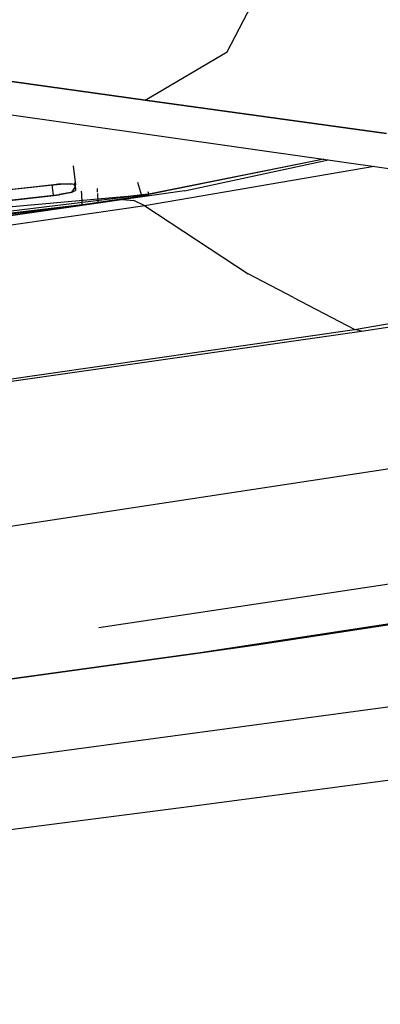
# Model space of a CAD drawing. Units: millimetres. Extents: x -1670 to 10089, y -1427 to 10191.
# Drawn here: x 45 to 51, y 925 to 943 of the extents above; entities that cross this region are included whole.
import ezdxf

# ---------------------------------------------------------------- set-up
doc = ezdxf.new("R2010")
doc.units = ezdxf.units.MM
doc.layers.add('1', color=7, linetype='CONTINUOUS', true_color=0xffffff)
doc.layers.add('HIDDEN_LINE', color=7, linetype='CONTINUOUS', true_color=0xffffff)
doc.styles.add('blockfont', font='simplex.shx')
doc.dimstyles.get("Standard").update_dxf_attribs({"dimtxt": 0.18, "dimasz": 0.18, "dimexe": 0.18, "dimexo": 0.0625, "dimgap": 0.09, "dimtad": 0, "dimtih": 1, "dimtoh": 1, "dimdec": 4, "dimzin": 0, "dimdsep": 46, "dimtxsty": 'Standard', "dimcen": 0.09, "dimadec": 0, "dimazin": 0, "dimtfac": 1, "dimtdec": 4, "dimtofl": 0, "dimtmove": 0, "dimatfit": 3, "dimfxl": 1, "dimtolj": 1, "dimtzin": 0, "dimarcsym": 0})

# ---------------------------------------------------------------- blocks, each defined once
blk = doc.blocks.new('DimnDraft3D1')
at = {"layer": 'HIDDEN_LINE', "color": 18, "linetype": 'CONTINUOUS'}
for p, q in [((96.875, 10190.577341), (3.125, 10190.577341)), ((3.125, 10190.577341), (3.125, 10165.577341)), ((96.875, 10165.577341), (96.875, 10190.577341)), ((-441.45, 8435.654206), (-441.45, 10092.658591)), ((441.45, 9935.707187), (441.45, 10092.658591)), ((-441.45, 10089.483591), (-98.4625, 10089.483591)), ((441.45, 10089.483591), (98.4625, 10089.483591)), ((3.125, 10013.389841), (3.125, 9988.389841)), ((96.875, 9988.389841), (96.875, 10013.389841)), ((3.125, 9988.389841), (96.875, 9988.389841))]:
    blk.add_line(p, q, dxfattribs=at)
for points in [[(-441.45, 10089.483591), (-391.450049, 10102.88105), (-391.449951, 10076.086131), (-441.45, 10089.483591)], [(441.45, 10089.483591), (391.450049, 10076.086131), (391.449951, 10102.88105), (441.45, 10089.483591)]]:
    blk.add_solid(points, dxfattribs=at)
at = {"layer": 'HIDDEN_LINE', "color": 18, "linetype": 'CONTINUOUS', "char_height": 50, "attachment_point": 8, "rotation": 90, "line_spacing_factor": 0.903614, "style": 'blockfont'}
for s, insert in [('\\W01.000;34.8 ', (-30.729167, 10089.483591)), ('\\W01.000;883 ', (91.145833, 10089.483591))]:
    blk.add_mtext(s, dxfattribs=dict(at, insert=insert))

msp = doc.modelspace()

# ---------------------------------------------------------------- linework, layer by layer
at = {"layer": '1', "color": 18, "linetype": 'CONTINUOUS'}
for p, q in [((48.404358, 942.550153, 2174.692854), (49.353112, 944.375617, 2175.424581)), ((48.404358, 942.550153, 2174.692854), (49.353112, 944.375617, 2175.424581)), ((46.925791, 941.681832, 2173.266158), (35.366932, 943.276734, 2184.273855)), ((35.366932, 943.276734, 2184.273855), (46.925791, 941.681832, 2173.266158)), ((46.925791, 941.681832, 2173.266158), (48.404358, 942.550153, 2174.692854)), ((46.925791, 941.681832, 2173.266158), (48.404358, 942.550153, 2174.692854)), ((46.925791, 941.681832, 2173.266158), (51.283341, 941.079825, 2169.11076)), ((51.283341, 941.079825, 2169.11076), (46.925791, 941.681832, 2173.266158)), ((44.133432, 941.467732, 2171.788678), (55.166833, 939.903706, 2160.993084)), ((50.728146, 941.109946, 2151.139844), (50.728146, 941.109946, 2151.139844)), ((45.623817, 940.492362, 2137.332186), (45.666754, 940.151185, 2137.425885)), ((51.064571, 940.485217, 2134.840104), (46.920136, 939.770192, 2129.984841)), ((51.064571, 940.485217, 2134.840104), (46.920136, 939.770192, 2129.984841)), ((50.150248, 940.614826, 2135.304384), (46.988284, 939.980177, 2131.016741)), ((50.154867, 940.614171, 2135.742745), (46.98956, 939.975947, 2132.243857)), ((47.636978, 940.043181, 2131.436571), (50.238706, 940.602287, 2135.205851)), ((45.270868, 940.153807, 2137.832388), (43.062095, 939.90609, 2137.868389)), ((45.203596, 940.140933, 2137.780413), (43.098707, 939.905137, 2137.814745)), ((45.45784, 940.164298, 2137.728676), (45.203596, 940.140933, 2137.780413)), ((45.267597, 939.963549, 2136.04711), (45.243975, 940.1519, 2136.043295)), ((45.267597, 939.963549, 2136.04711), (45.243975, 940.1519, 2136.043295)), ((45.24887, 940.112869, 2131.077721), (45.24887, 940.112869, 2131.077721)), ((45.24887, 940.112869, 2131.077721), (45.24887, 940.112869, 2131.077721)), ((45.352697, 940.162152, 2137.822136), (45.270868, 940.153807, 2137.832388)), ((45.270946, 940.11431, 2131.077511), (45.270946, 940.11431, 2131.077511)), ((45.270946, 940.11431, 2131.077511), (45.270946, 940.11431, 2131.077511)), ((45.577969, 940.170974, 2137.6798), (45.352697, 940.162152, 2137.822136)), ((45.640405, 940.159768, 2137.516007), (45.45784, 940.164298, 2137.728676)), ((45.576207, 940.13424, 2131.074595), (45.576207, 940.13424, 2131.074595)), ((45.576207, 940.13424, 2131.074595), (45.576207, 940.13424, 2131.074595)), ((45.666754, 940.151185, 2137.425885), (45.577969, 940.170974, 2137.6798)), ((45.599207, 940.01314, 2136.16775), (45.666479, 940.123767, 2137.177691)), ((45.666479, 940.123767, 2137.177691), (45.640405, 940.159768, 2137.516007)), ((45.649347, 940.187863, 2136.439051), (45.666646, 940.046757, 2136.441931)), ((45.649347, 940.187863, 2136.439051), (45.666646, 940.046757, 2136.441931)), ((45.666721, 940.096349, 2136.934265), (45.666754, 940.151185, 2137.425885)), ((45.666721, 940.096349, 2136.934265), (45.666754, 940.151185, 2137.425885)), ((46.865053, 939.954251, 2131.985173), (46.791786, 940.191917, 2131.919214)), ((46.865053, 939.954251, 2131.985173), (46.791786, 940.191917, 2131.919214)), ((46.586778, 939.930409, 2132.632002), (42.024843, 939.377993, 2132.712826)), ((43.841603, 939.804999, 2136.070014), (45.267597, 939.963549, 2136.04711)), ((43.841603, 939.804999, 2136.070014), (45.267597, 939.963549, 2136.04711)), ((46.536565, 939.932147, 2132.703279), (43.908512, 939.700654, 2133.312781)), ((46.536582, 939.932147, 2132.703135), (43.908558, 939.700582, 2133.307704)), ((46.611566, 939.938754, 2132.685885), (43.910249, 939.697945, 2133.478081)), ((44.690307, 939.891785, 2136.003718), (45.37455, 939.972371, 2136.007294)), ((45.267597, 939.963549, 2136.04711), (45.369711, 939.976662, 2136.059031)), ((45.267597, 939.963549, 2136.04711), (45.369711, 939.976662, 2136.059031)), ((45.579676, 940.013617, 2136.193737), (45.369711, 939.976662, 2136.059031)), ((45.579676, 940.013617, 2136.193737), (45.369711, 939.976662, 2136.059031)), ((45.599207, 940.01314, 2136.16775), (45.37455, 939.972371, 2136.007294)), ((45.579676, 940.013617, 2136.193737), (45.666646, 940.046757, 2136.441931)), ((45.579676, 940.013617, 2136.193737), (45.666646, 940.046757, 2136.441931)), ((45.666721, 940.096349, 2136.934265), (45.666646, 940.046757, 2136.441931)), ((45.666721, 940.096349, 2136.934265), (45.666646, 940.046757, 2136.441931)), ((45.776564, 940.015755, 2131.075516), (45.775373, 940.039549, 2131.075013)), ((45.776564, 940.015755, 2131.075516), (45.775373, 940.039549, 2131.075013)), ((45.787498, 939.797133, 2131.080136), (45.77708, 940.005433, 2131.075734)), ((45.787498, 939.797133, 2131.080136), (45.77708, 940.005433, 2131.075734)), ((46.012912, 939.822644, 2131.092772), (46.807185, 939.940423, 2131.874546)), ((46.065681, 940.020017, 2131.192133), (46.062549, 940.082599, 2131.19081)), ((46.065681, 940.020017, 2131.192133), (46.062549, 940.082599, 2131.19081)), ((46.074856, 939.836711, 2131.196007), (46.06704, 939.992868, 2131.192706)), ((46.074856, 939.836711, 2131.196007), (46.06704, 939.992868, 2131.192706)), ((46.074856, 939.836711, 2131.196007), (46.865053, 939.954251, 2131.985173)), ((46.074856, 939.836711, 2131.196007), (46.865053, 939.954251, 2131.985173)), ((46.515826, 939.885348, 2130.376086), (46.865053, 939.954251, 2131.985173)), ((46.842121, 939.95084, 2130.818543), (46.515826, 939.885348, 2130.376086)), ((46.611566, 939.938754, 2132.685885), (46.550928, 939.933412, 2132.699948)), ((46.611566, 939.938754, 2132.685885), (46.550938, 939.933412, 2132.699832)), ((47.636978, 940.043181, 2131.436571), (46.583608, 939.890116, 2130.390391)), ((46.673574, 939.941376, 2132.626757), (46.586778, 939.930409, 2132.632002)), ((46.718109, 939.951867, 2132.668957), (46.611566, 939.938754, 2132.685885)), ((46.831679, 939.959735, 2132.558808), (46.673574, 939.941376, 2132.626757)), ((46.924695, 939.974278, 2132.515177), (46.718109, 939.951867, 2132.668957)), ((46.807185, 939.940423, 2131.874546), (46.962764, 939.96498, 2132.082209)), ((46.96982, 939.972609, 2132.370219), (46.831679, 939.959735, 2132.558808)), ((46.865053, 939.954251, 2131.985173), (46.98956, 939.975947, 2132.243857)), ((46.98956, 939.975947, 2132.243857), (46.924695, 939.974278, 2132.515177)), ((46.962764, 939.96498, 2132.082209), (46.96982, 939.972609, 2132.370219)), ((46.972228, 940.033381, 2132.232486), (46.98956, 939.975947, 2132.243857)), ((46.988081, 939.980136, 2131.016466), (46.988081, 939.980136, 2131.016466)), ((43.84599, 939.798158, 2136.017251), (44.690307, 939.891785, 2136.003718)), ((46.920136, 939.770192, 2129.984841), (43.920599, 939.339608, 2127.015576)), ((46.920136, 939.770192, 2129.984841), (43.920599, 939.339608, 2127.015576)), ((44.089911, 939.59742, 2131.109127), (45.787498, 939.797133, 2131.080136)), ((44.089911, 939.59742, 2131.109127), (45.787498, 939.797133, 2131.080136)), ((46.583608, 939.890116, 2130.390391), (44.369295, 939.572543, 2128.202423)), ((46.515826, 939.885348, 2130.376086), (44.36958, 939.577793, 2128.255864)), ((46.515826, 939.885348, 2130.376086), (44.36958, 939.577793, 2128.255864)), ((44.932857, 939.681739, 2131.042942), (45.738492, 939.785928, 2131.028637)), ((45.738492, 939.785928, 2131.028637), (45.824297, 939.797133, 2131.02816)), ((45.787498, 939.797133, 2131.080136), (45.836959, 939.803809, 2131.082281)), ((45.787498, 939.797133, 2131.080136), (45.836959, 939.803809, 2131.082281)), ((45.824297, 939.797133, 2131.02816), (46.012912, 939.822644, 2131.092772)), ((45.836959, 939.803809, 2131.082281), (46.074856, 939.836711, 2131.196007)), ((45.836959, 939.803809, 2131.082281), (46.074856, 939.836711, 2131.196007)), ((46.515826, 939.885348, 2130.376086), (46.720956, 939.86842, 2130.171522)), ((46.515826, 939.885348, 2130.376086), (46.720956, 939.86842, 2130.171522)), ((46.920136, 939.770192, 2129.984841), (46.720956, 939.86842, 2130.171522)), ((46.920136, 939.770192, 2129.984841), (46.720956, 939.86842, 2130.171522)), ((46.920136, 939.770192, 2129.984841), (48.788253, 938.54329, 2128.274903)), ((46.920136, 939.770192, 2129.984841), (48.788253, 938.54329, 2128.274903)), ((42.950578, 939.433068, 2131.079182), (44.932857, 939.681739, 2131.042942)), ((49.605254, 938.11514, 2127.511335), (48.788253, 938.54329, 2128.274903)), ((49.605254, 938.11514, 2127.511335), (48.788253, 938.54329, 2128.274903)), ((50.708156, 937.537163, 2126.480564), (57.21188, 938.669413, 2134.314045)), ((50.708156, 937.537163, 2126.480564), (57.21188, 938.669413, 2134.314045)), ((50.708156, 937.537163, 2126.480564), (49.612248, 938.111475, 2127.504798)), ((50.708156, 937.537163, 2126.480564), (49.612248, 938.111475, 2127.504798)), ((50.834715, 937.511891, 2126.356348), (54.305136, 938.046664, 2129.667267)), ((0.736671, 930.371732, 2077.027783), (50.708156, 937.537163, 2126.480564)), ((0.736671, 930.371732, 2077.027783), (50.708156, 937.537163, 2126.480564)), ((0.863232, 930.346459, 2076.903567), (50.834715, 937.511891, 2126.356348)), ((50.834715, 937.511891, 2126.356348), (50.708156, 937.537163, 2126.480564)), ((50.834715, 937.511891, 2126.356348), (50.708156, 937.537163, 2126.480564)), ((61.242912, 936.534852, 2125.882849), (37.980698, 932.992905, 2101.624951)), ((61.242912, 936.534852, 2125.882849), (37.980698, 932.992905, 2101.624951)), ((62.803313, 934.677571, 2124.924406), (46.089901, 932.151196, 2107.488573)), ((62.803313, 934.677571, 2124.924406), (46.089901, 932.151196, 2107.488573)), ((47.917884, 931.70473, 2104.407296), (66.758029, 934.562415, 2124.129996)), ((66.758029, 934.562415, 2124.129996), (47.917884, 931.70473, 2104.407296)), ((48.937265, 931.845874, 2103.315577), (66.758029, 934.562415, 2124.129996)), ((47.917884, 931.70473, 2104.407296), (48.937265, 931.845874, 2103.315577)), ((47.917884, 931.70473, 2104.407296), (36.125403, 930.078238, 2093.181118)), ((36.125403, 930.078238, 2093.181118), (47.917884, 931.70473, 2104.407296)), ((37.140496, 930.217236, 2092.095122), (47.917884, 931.70473, 2104.407296)), ((47.761112, 928.933591, 2060.174927), (67.251507, 931.531137, 2077.005335)), ((24.689786, 927.144974, 2047.79242), (51.906087, 930.807799, 2072.84449)), ((24.689786, 927.144974, 2047.79242), (51.906087, 930.807799, 2072.84449)), ((28.866667, 926.494569, 2043.05099), (47.761112, 928.933591, 2060.174927))]:
    msp.add_line(p, q, dxfattribs=at)

# ---------------------------------------------------------------- dimensions: what is measured, and where the dimension line sits
at = {"layer": 'HIDDEN_LINE', "color": 18, "linetype": 'CONTINUOUS', "lineweight": -3}
dim = msp.add_linear_dim(base=(10089.483591, -441.45), p1=(10013.389841, -3.125), p2=(8435.654206, 441.45), angle=90, text='\\C18 <> ', dimstyle='Standard', override={"dimtxt": 50, "dimasz": 50, "dimexe": 3.175, "dimexo": 1.5875, "dimgap": 25, "dimtoh": 0, "dimdec": 1, "dimzin": 8, "dimpost": '\\X', "dimtxsty": 'blockfont', "dimsah": 1, "dimclrd": 18, "dimclre": 18, "dimclrt": 18, "dimtm": -0.002, "dimtdec": 1, "dimtofl": 1, "dimtmove": 0}, dxfattribs=at)
dim.commit()
dim.dimension.update_dxf_attribs({"geometry": 'DimnDraft3D1', "text_midpoint": (10089.483591, 96.875), "dimtype": 160})

doc.saveas('drawing.dxf')
